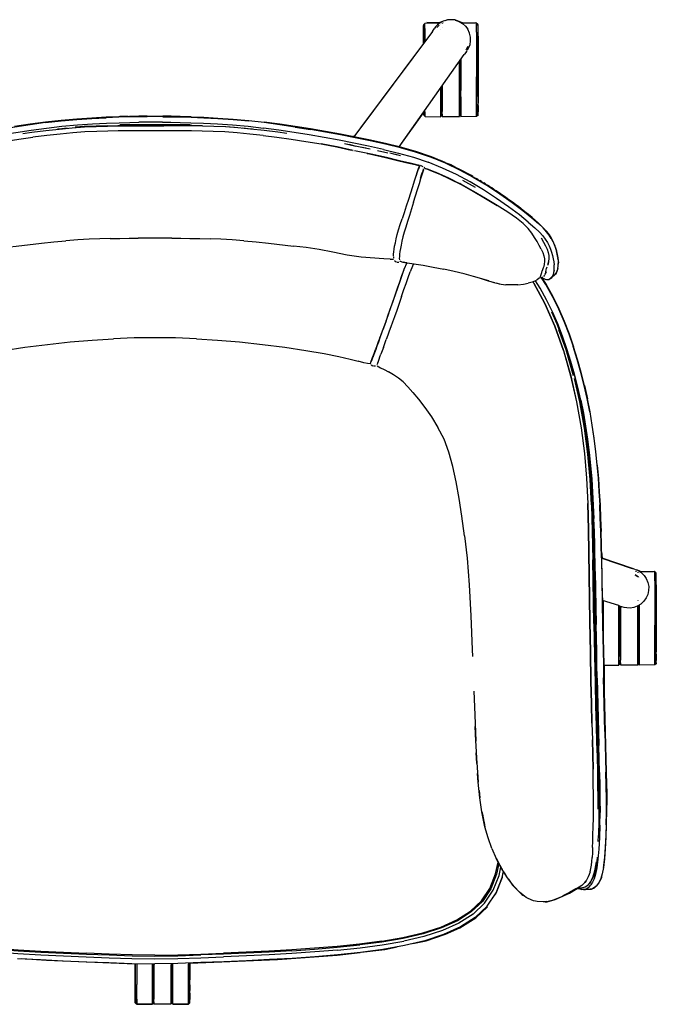
# Model space of a CAD drawing. Units: centimetres. Extents: x 2903 to 3533, y 795 to 1094.
# Drawn here: x 2940 to 2984, y 952 to 1020 of the extents above; entities that cross this region are included whole.
import ezdxf

# ---------------------------------------------------------------- set-up
doc = ezdxf.new("R2010")
doc.units = ezdxf.units.CM
doc.layers.add('NURUS ELEVATION', color=7, linetype='Continuous')
doc.layers.add('NURUS FURNITURE', color=7, linetype='Continuous')

# ---------------------------------------------------------------- blocks, each defined once
blk = doc.blocks.new('Me Tope')
at = {"layer": 'NURUS FURNITURE', "lineweight": 25}
for p, q in [((17.602, 65.526), (17.602, 65.52)), ((17.661, 65.552), (17.651, 65.552)), ((19.988, 65.489), (19.981, 65.531)), ((16.931, 64.961), (11.467, 57.657)), ((16.931, 64.961), (17.041, 65.137)), ((17.502, 65.467), (17.502, 65.466)), ((17.502, 65.122), (17.502, 65.128)), ((17.602, 65.223), (17.602, 65.225)), ((20.065, 64.695), (20.065, 64.859)), ((16.302, 64.132), (11.932, 58.279)), ((16.302, 64.463), (16.302, 64.502)), ((19.266, 63.521), (19.132, 63.362)), ((19.263, 63.685), (19.288, 63.722)), ((20.092, 63.877), (20.092, 63.539)), ((14.617, 56.961), (19.132, 63.362)), ((18.884, 62.972), (18.892, 62.987)), ((18.892, 60.418), (18.892, 60.874)), ((17.602, 59.67), (17.602, 59.41)), ((17.602, 59.216), (17.602, 59.41)), ((18.802, 59.669), (18.802, 59.412)), ((20.092, 59.91), (20.092, 59.917)), ((18.802, 59.052), (17.602, 59.052)), ((19.988, 59.113), (19.981, 59.073)), ((-7.219, 58.363), (-7.841, 58.318)), ((2.592, 58.363), (3.214, 58.318)), ((7.408, 58.338), (8.465, 58.166)), ((11.477, 57.671), (11.398, 57.671)), ((10.307, 56.972), (9.207, 57.171)), ((10.307, 56.972), (11.284, 56.739)), ((11.398, 56.712), (10.327, 56.97)), ((10.832, 57.196), (11.613, 57.009)), ((11.42, 56.707), (11.442, 56.702)), ((12.785, 56.444), (11.529, 56.684)), ((13.117, 56.721), (13.838, 56.556)), ((12.637, 56.468), (12.726, 56.451)), ((14.561, 56.38), (13.974, 56.517)), ((14.723, 56.337), (14.227, 56.45)), ((15.765, 55.729), (15.38, 55.822)), ((15.991, 55.686), (15.959, 55.692)), ((15.976, 55.7), (16.04, 55.687)), ((16.081, 55.685), (16.17, 55.658)), ((16.335, 55.554), (16.375, 55.542)), ((16.367, 55.489), (16.43, 55.488)), ((16.397, 55.488), (16.402, 55.487)), ((16.852, 55.311), (16.567, 55.424)), ((19.908, 54.143), (19.027, 54.643)), ((18.9, 54.367), (18.819, 54.413)), ((19.749, 53.892), (18.903, 54.366)), ((20.699, 54.333), (21.602, 53.739)), ((24.608, 51.362), (24.279, 51.674)), ((25.581, 49.524), (25.586, 49.497)), ((14.656, 49.072), (14.683, 49.038)), ((14.717, 49.02), (14.718, 49.02)), ((24.974, 49.002), (24.942, 48.847)), ((24.512, 47.89), (24.528, 47.906)), ((24.512, 47.89), (24.528, 47.906)), ((23.966, 47.525), (23.905, 47.617)), ((25.265, 46.59), (25.681, 45.742)), ((-6.662, 43.58), (-5.187, 43.668)), ((12.63, 41.96), (12.61, 41.929)), ((27.473, 40.42), (27.676, 39.51)), ((27.753, 30.444), (27.852, 24.084)), ((28.174, 23.878), (28.078, 29.195)), ((28.124, 23.938), (28.047, 28.358)), ((28.075, 28.339), (28.153, 23.913)), ((28.642, 28.477), (28.726, 23.874)), ((28.717, 25.705), (28.665, 28.466)), ((28.665, 28.458), (30.698, 27.766)), ((28.221, 24.766), (28.172, 27.526)), ((28.218, 27.54), (28.283, 23.859)), ((30.698, 27.766), (30.9, 27.716)), ((31.18, 27.179), (30.99, 27.296)), ((31.057, 27.542), (31.011, 27.542)), ((31.076, 27.542), (31.058, 27.542)), ((31.162, 27.497), (31.162, 27.492)), ((31.162, 27.483), (31.162, 27.454)), ((31.252, 27.451), (31.252, 27.455)), ((31.252, 27.431), (31.252, 27.432)), ((32.348, 27.479), (32.341, 27.521)), ((31.162, 27.206), (31.162, 27.19)), ((31.252, 27.135), (31.252, 27.126)), ((32.348, 27.164), (32.348, 27.176)), ((32.425, 26.685), (32.425, 26.849)), ((28.717, 25.705), (28.749, 23.863)), ((29.857, 25.178), (28.72, 25.53)), ((31.162, 25.545), (31.162, 25.535)), ((32.452, 25.867), (32.452, 25.529)), ((28.254, 22.921), (28.221, 24.766)), ((29.857, 25.178), (30.05, 25.1)), ((30.415, 25.013), (30.218, 25.047)), ((31.245, 25.16), (31.252, 25.167)), ((29.862, 23.839), (29.862, 24.292)), ((28.316, 22.011), (28.283, 23.859)), ((32.452, 21.9), (32.452, 21.907)), ((29.962, 21.66), (29.962, 21.4)), ((29.962, 21.206), (29.962, 21.4)), ((31.162, 21.659), (31.162, 21.402)), ((28.843, 21.047), (28.843, 19.207)), ((31.162, 21.042), (29.962, 21.042)), ((32.348, 21.103), (32.341, 21.063)), ((28.888, 17.364), (28.916, 16.343)), ((20.103, 12.952), (20.094, 13.019)), ((28.095, 11.185), (28.093, 11.996)), ((28.537, 9.955), (28.548, 10.842)), ((28.463, 9.754), (28.46, 9.447)), ((28.429, 8.824), (28.441, 9.258)), ((21.846, 6.74), (21.999, 6.517)), ((28.072, 6.372), (28.003, 6.216)), ((27.279, 5.79), (27.177, 5.725)), ((27.394, 5.508), (27.531, 5.514)), ((27.412, 5.645), (27.522, 5.69)), ((27.493, 5.519), (27.597, 5.554)), ((27.504, 5.995), (27.498, 5.988)), ((27.531, 5.514), (27.857, 5.527)), ((27.72, 5.83), (27.758, 5.867)), ((14.981, 1.621), (13.487, 1.355)), ((-2.478, 0.349), (-2.478, 0.354)), ((-2.478, 0.352), (-2.378, 0.352)), ((-1.178, 0.352), (-1.088, 0.352)), ((-3.678, -0.402), (-3.678, -0.021)), ((-3.678, -1.044), (-3.678, -0.772)), ((-2.378, -1.83), (-2.378, -2.09)), ((-1.178, -1.831), (-1.178, -2.088)), ((-2.378, -2.284), (-2.378, -2.09)), ((-1.178, -2.448), (-2.378, -2.448)), ((0.008, -2.387), (0.001, -2.427))]:
    blk.add_line(p, q, dxfattribs=at)
for points in [[(16.302, 65.204), (16.302, 65.317), (16.325, 65.446), (16.413, 65.531)], [(16.375, 65.495), (16.375, 65.495)], [(16.413, 65.531), (17.455, 65.552)], [(17.412, 65.552), (16.532, 65.573)], [(18.514, 65.736), (18.226, 65.772), (17.938, 65.747), (17.682, 65.671), (17.456, 65.553), (17.285, 65.423)], [(17.637, 65.647), (17.433, 65.573)], [(19.005, 65.552), (18.484, 65.773), (17.983, 65.773), (17.79, 65.703)], [(18.514, 65.736), (18.778, 65.646), (19.011, 65.509), (19.212, 65.33), (19.38, 65.107)], [(18.938, 65.552), (19.892, 65.552)], [(19.005, 65.552), (19.935, 65.573), (20.085, 65.473)], [(20.092, 65.317), (20.068, 65.446), (19.981, 65.531)], [(16.302, 64.121), (16.302, 64.459), (16.302, 64.762), (16.302, 65.018), (16.302, 65.204)], [(16.329, 64.695), (16.329, 64.859), (16.329, 65.119), (16.329, 65.307), (16.329, 65.415)], [(16.329, 65.415), (16.329, 65.299), (16.329, 65.108), (16.329, 64.847), (16.329, 64.53)], [(16.405, 64.259), (16.405, 64.583), (16.405, 64.92), (16.405, 65.186), (16.405, 65.378), (16.405, 65.489)], [(16.405, 65.174), (16.405, 65.37), (16.405, 65.489)], [(16.405, 65.174), (16.405, 64.908), (16.405, 64.583), (16.405, 64.259)], [(17.285, 65.423), (17.146, 65.279), (17.041, 65.137)], [(17.225, 65.222), (17.394, 65.39)], [(17.226, 65.223), (17.226, 65.223)], [(19.533, 64.044), (19.575, 64.296), (19.568, 64.563), (19.503, 64.844), (19.38, 65.107)], [(19.988, 64.908), (19.988, 65.174), (19.988, 65.37), (19.988, 65.489), (19.988, 65.378)], [(19.988, 64.908), (19.988, 64.583), (19.988, 64.203), (19.988, 63.769), (19.988, 63.296), (19.988, 62.801)], [(20.068, 65.446), (20.065, 65.307), (20.065, 65.119), (20.065, 64.859)], [(20.065, 65.415), (20.065, 65.299), (20.065, 65.108), (20.065, 64.847)], [(20.065, 64.159), (20.065, 64.53), (20.065, 64.847)], [(20.092, 64.459), (20.092, 64.762), (20.092, 65.018), (20.092, 65.204), (20.092, 65.317)], [(16.302, 64.502), (16.302, 64.32), (16.302, 64.122)], [(16.302, 64.463), (16.302, 64.341), (16.302, 64.148)], [(16.329, 64.157), (16.329, 64.53)], [(20.065, 64.159), (20.065, 63.735), (20.065, 63.273), (20.065, 62.789), (20.067, 62.302)], [(20.092, 63.537), (20.092, 63.131), (20.092, 63.537), (20.092, 63.914), (20.092, 64.23), (20.092, 64.468)], [(20.092, 63.537), (20.092, 63.914), (20.092, 64.23), (20.092, 64.468)], [(20.092, 62.302), (20.092, 62.767), (20.092, 63.24), (20.092, 63.691), (20.092, 64.105), (20.092, 64.459)], [(20.092, 64.122), (20.092, 64.32), (20.092, 64.451), (20.092, 64.341)], [(20.092, 64.341), (20.092, 64.148), (20.092, 63.877)], [(19.266, 63.521), (19.337, 63.619)], [(19.29, 63.724), (19.397, 63.935)], [(19.368, 63.664), (19.462, 63.842), (19.533, 64.044)], [(20.092, 61.891), (20.092, 62.302), (20.092, 62.708), (20.092, 63.126), (20.092, 63.512), (20.092, 63.847), (20.092, 64.122)], [(20.092, 63.539), (20.092, 63.146), (20.092, 62.719), (20.092, 62.302)], [(18.802, 62.836), (18.892, 62.987)], [(18.802, 62.302), (18.802, 62.776), (18.802, 62.894), (18.802, 62.776), (18.802, 62.302), (18.802, 61.821)], [(18.802, 59.071), (18.834, 62.872)], [(18.892, 59.071), (18.884, 62.972)], [(19.988, 62.801), (19.984, 62.302), (19.988, 61.824)], [(20.092, 60.397), (20.092, 60.696), (20.092, 61.055), (20.092, 61.456), (20.092, 61.886), (20.092, 62.302), (20.092, 62.7), (20.092, 63.131), (20.092, 62.7), (20.092, 62.302)], [(18.802, 61.821), (18.802, 61.321), (18.802, 61.821), (18.802, 62.302)], [(20.065, 60.462), (20.065, 60.892), (20.065, 61.355), (20.065, 61.835), (20.067, 62.302)], [(20.092, 62.302), (20.092, 61.876), (20.092, 61.435), (20.092, 61.025)], [(20.092, 62.302), (20.092, 61.901), (20.092, 61.479)], [(20.092, 62.302), (20.092, 61.857), (20.092, 61.387)], [(20.092, 60.728), (20.092, 61.07), (20.092, 61.46), (20.092, 61.891)], [(20.092, 61.479), (20.092, 61.098), (20.092, 60.758)], [(17.502, 61.027), (17.602, 61.14)], [(17.502, 59.071), (17.533, 61.072)], [(19.988, 59.226), (19.988, 59.418), (19.988, 59.684), (19.988, 60.022), (19.988, 60.419), (19.988, 60.859)], [(19.988, 59.684), (19.988, 60.022), (19.988, 60.419), (19.988, 60.859)], [(20.092, 59.83), (20.092, 60.146), (20.092, 60.516), (20.092, 60.936), (20.092, 61.387)], [(20.092, 61.025), (20.092, 60.664), (20.092, 60.366), (20.092, 60.145), (20.092, 59.99)], [(20.092, 60.103), (20.092, 60.284), (20.092, 60.483), (20.092, 60.758)], [(20.092, 60.728), (20.092, 60.456), (20.092, 60.263), (20.092, 60.138)], [(20.065, 60.462), (20.065, 60.075), (20.065, 59.745), (20.065, 59.485), (20.065, 59.745), (20.065, 59.91)], [(20.092, 60.397), (20.092, 60.17), (20.092, 60.008)], [(16.405, 59.418), (16.405, 59.226), (16.405, 59.113)], [(16.413, 59.073), (16.405, 59.226), (16.405, 59.418)], [(18.802, 59.412), (18.802, 59.22), (18.802, 59.095), (18.802, 59.22), (18.802, 59.412), (18.802, 59.669), (18.802, 60.004), (18.802, 59.669)], [(19.981, 59.073), (20.069, 59.159), (20.092, 59.285), (20.092, 59.393)], [(19.988, 59.684), (19.988, 59.418), (19.988, 59.226), (19.988, 59.113), (19.988, 59.226)], [(20.065, 59.485), (20.065, 59.298), (20.065, 59.187)], [(20.065, 59.485), (20.065, 59.298), (20.065, 59.187)], [(20.092, 59.83), (20.092, 59.575), (20.092, 59.393)], [(-7.736, 58.889), (-8.819, 58.796), (-9.899, 58.676), (-10.974, 58.534), (-12.041, 58.374)], [(-9.893, 58.639), (-8.814, 58.76), (-7.732, 58.853), (-6.682, 58.924), (-5.699, 58.975)], [(-9.839, 58.265), (-8.767, 58.385), (-7.693, 58.479), (-6.65, 58.549), (-5.674, 58.601), (-4.799, 58.636), (-4.059, 58.66), (-3.42, 58.674)], [(-4.82, 59.045), (-5.702, 59.01), (-6.686, 58.959), (-7.736, 58.889)], [(-1.772, 59.054), (-2.313, 59.055), (-2.854, 59.054), (-3.429, 59.048), (-4.072, 59.034), (-4.818, 59.011), (-5.699, 58.975)], [(-2.855, 59.086), (-3.431, 59.081), (-4.074, 59.068), (-4.82, 59.045)], [(-4.163, 59.065), (-4.736, 59.071)], [(-1.777, 58.68), (-2.313, 58.682), (-2.85, 58.68), (-3.42, 58.674)], [(-2.855, 59.086), (-2.313, 59.087), (-1.771, 59.086)], [(-1.777, 58.68), (-1.206, 58.674), (-0.568, 58.66), (0.172, 58.636), (1.048, 58.601)], [(-1.772, 59.054), (-1.197, 59.048), (-0.554, 59.034), (0.191, 59.011), (1.073, 58.975)], [(0.194, 59.045), (-0.552, 59.068), (-1.196, 59.081), (-1.771, 59.086)], [(0.194, 59.045), (1.076, 59.01), (2.059, 58.959)], [(1.073, 58.975), (2.056, 58.924), (3.105, 58.853), (4.187, 58.76)], [(2.059, 58.959), (3.11, 58.889), (4.192, 58.796), (5.272, 58.676)], [(7.408, 58.338), (6.341, 58.497), (5.267, 58.639), (4.187, 58.76)], [(9.517, 58.023), (8.472, 58.203), (7.415, 58.374), (6.348, 58.534), (5.272, 58.676)], [(14.623, 56.97), (16.302, 59.329)], [(16.302, 59.35), (16.325, 59.159)], [(16.325, 59.159), (16.413, 59.073), (17.502, 59.052)], [(16.376, 59.109), (16.376, 59.109)], [(19.981, 59.073), (18.892, 59.052)], [(20.085, 59.226), (20.085, 59.121)], [(-9.893, 58.639), (-10.968, 58.497), (-12.034, 58.338), (-13.091, 58.166)], [(-13.013, 57.792), (-11.964, 57.964), (-10.906, 58.124), (-9.839, 58.265)], [(-11.467, 57.89), (-10.839, 57.979), (-9.876, 58.094), (-8.95, 58.194), (-8.062, 58.28), (-7.208, 58.342)], [(-5.582, 58.059), (-6.353, 58.035), (-7.164, 57.995), (-8.011, 57.934), (-8.893, 57.85), (-9.812, 57.751), (-10.768, 57.638)], [(-9.068, 58.204), (-8.954, 58.216), (-8.401, 58.27)], [(-5.615, 58.429), (-6.393, 58.405), (-7.209, 58.364)], [(-7.208, 58.342), (-6.39, 58.382), (-5.613, 58.407), (-4.88, 58.42)], [(-5.615, 58.429), (-4.881, 58.443), (-4.197, 58.45), (-3.549, 58.451)], [(-2.313, 58.072), (-2.918, 58.075), (-3.536, 58.081), (-4.177, 58.079), (-4.855, 58.072), (-5.582, 58.059)], [(-4.88, 58.42), (-4.196, 58.428), (-3.548, 58.429), (-2.924, 58.424), (-2.313, 58.42), (-1.702, 58.424)], [(0.13, 58.487), (-0.428, 58.493), (-2.313, 58.489), (-4.199, 58.493), (-4.756, 58.487)], [(-3.549, 58.451), (-2.925, 58.446), (-2.313, 58.442), (-1.702, 58.446)], [(-1.091, 58.081), (-1.708, 58.075), (-2.313, 58.072)], [(0.988, 58.429), (0.255, 58.443), (-0.43, 58.45), (-1.078, 58.451), (-1.702, 58.446)], [(1.764, 58.382), (0.987, 58.407), (0.254, 58.42), (-0.431, 58.428), (-1.078, 58.429), (-1.702, 58.424)], [(0.955, 58.059), (0.229, 58.072), (-0.449, 58.079), (-1.091, 58.081)], [(5.186, 57.751), (4.267, 57.85), (3.385, 57.934), (2.538, 57.995), (1.726, 58.035), (0.955, 58.059)], [(0.988, 58.429), (1.766, 58.405), (2.582, 58.364)], [(1.048, 58.601), (2.024, 58.549), (3.067, 58.479), (4.141, 58.385), (5.213, 58.265)], [(4.324, 58.194), (3.436, 58.28), (2.582, 58.342), (1.764, 58.382)], [(3.775, 58.27), (4.327, 58.216), (4.442, 58.204)], [(6.841, 57.89), (6.213, 57.979), (5.25, 58.094), (4.324, 58.194)], [(8.387, 57.792), (7.338, 57.964), (6.279, 58.124), (5.213, 58.265)], [(12.619, 57.382), (11.58, 57.596), (10.546, 57.797), (9.509, 57.986), (8.465, 58.166)], [(13.676, 57.191), (12.628, 57.42), (11.59, 57.633), (10.554, 57.834), (9.517, 58.023)], [(-14.92, 56.971), (-13.834, 57.171), (-12.777, 57.341), (-11.757, 57.499), (-10.768, 57.638)], [(5.186, 57.751), (6.141, 57.638), (7.131, 57.499), (8.15, 57.341), (9.207, 57.171), (10.294, 56.971)], [(13.541, 56.78), (12.505, 57.007), (11.477, 57.22), (10.451, 57.421), (9.423, 57.611), (8.387, 57.792)], [(17.803, 55.845), (16.79, 56.256), (15.759, 56.602), (14.715, 56.897), (13.666, 57.153), (12.619, 57.382)], [(11.443, 56.702), (10.294, 56.971)], [(10.978, 57.166), (11.568, 57.024), (12.621, 56.829)], [(11.125, 57.138), (11.541, 57.039), (12.317, 56.894)], [(13.541, 56.78), (14.577, 56.529), (15.607, 56.239), (16.625, 55.899)], [(13.67, 57.168), (14.72, 56.912), (15.764, 56.617)], [(17.812, 55.881), (16.801, 56.292), (15.769, 56.639), (14.725, 56.935), (13.676, 57.191)], [(14.647, 56.954), (14.647, 56.954)], [(12.414, 56.513), (12.574, 56.481), (13.665, 56.231), (14.592, 56.004)], [(15.732, 55.729), (15.952, 55.676), (15.745, 55.729), (15.332, 55.829), (14.648, 55.994), (13.738, 56.216), (12.672, 56.461)], [(14.592, 56.004), (15.303, 55.832), (15.732, 55.729)], [(15.764, 56.617), (16.796, 56.27), (17.809, 55.859), (18.799, 55.392)], [(16.987, 56.216), (16.854, 56.27)], [(17.24, 56.113), (17.1, 56.17)], [(17.493, 56.01), (17.346, 56.07)], [(17.746, 55.907), (17.592, 55.97)], [(15.48, 55.803), (14.936, 55.932), (15.3, 55.85), (15.664, 55.764)], [(15.62, 53.123), (15.761, 53.578), (15.895, 54.015), (16.02, 54.415), (16.131, 54.765), (16.224, 55.051), (16.294, 55.265), (16.336, 55.393)], [(15.793, 54.934), (15.892, 55.226), (15.967, 55.445), (16.012, 55.576)], [(16.043, 55.669), (15.989, 55.562), (15.946, 55.435), (15.874, 55.222)], [(15.881, 55.709), (15.988, 55.676)], [(15.959, 55.692), (15.959, 55.692)], [(15.986, 55.445), (16.032, 55.578), (16.064, 55.674)], [(16.012, 55.576), (16.064, 55.674)], [(16.1, 54.786), (16.198, 55.082), (16.274, 55.304)], [(16.172, 55.645), (16.172, 55.645)], [(16.172, 55.645), (16.264, 55.601)], [(16.274, 55.304), (16.319, 55.438)], [(16.287, 55.288), (16.331, 55.419)], [(16.354, 55.486), (16.354, 55.486)], [(16.355, 55.533), (16.355, 55.533)], [(16.355, 55.533), (16.355, 55.533)], [(16.377, 55.529), (16.377, 55.529)], [(16.579, 55.413), (16.423, 55.47), (16.586, 55.407), (16.903, 55.28)], [(18.874, 54.382), (18.07, 54.782), (17.39, 55.082), (16.884, 55.293), (16.579, 55.413)], [(20.476, 53.979), (19.549, 54.53), (18.598, 55.038), (17.622, 55.497), (16.625, 55.899)], [(16.903, 55.28), (17.43, 55.061), (18.122, 54.754), (18.924, 54.353), (19.769, 53.877)], [(17.803, 55.845), (18.793, 55.378), (19.759, 54.861), (20.697, 54.301)], [(17.812, 55.881), (18.8, 55.413), (19.762, 54.895), (20.694, 54.337), (21.203, 54.001)], [(18.545, 55.533), (18.234, 55.72), (17.954, 55.813)], [(19.733, 54.911), (19.635, 54.97), (19.535, 55.02), (18.884, 55.37)], [(15.874, 55.222), (15.778, 54.936), (15.665, 54.588), (15.538, 54.192), (15.402, 53.758)], [(17.983, 54.825), (17.796, 54.919), (17.183, 55.182)], [(18.122, 54.754), (17.983, 54.825), (18.819, 54.413)], [(20.106, 54.689), (19.985, 54.77)], [(20.355, 54.54), (20.235, 54.62)], [(23.573, 51.75), (22.957, 52.242), (22.213, 52.8), (21.375, 53.391), (20.476, 53.979)], [(20.604, 54.391), (20.486, 54.47)], [(20.697, 54.301), (21.605, 53.706), (22.451, 53.109), (23.2, 52.545), (23.821, 52.05), (24.279, 51.657)], [(24.255, 51.702), (23.838, 52.069), (23.588, 52.269), (23.338, 52.469), (23.088, 52.669), (22.888, 52.819), (22.687, 52.969), (22.487, 53.119), (22.337, 53.219), (22.137, 53.369), (21.987, 53.469), (21.787, 53.619), (21.637, 53.719), (21.486, 53.819), (21.336, 53.919), (21.186, 54.019), (21.036, 54.119), (20.886, 54.219), (20.736, 54.319)], [(15.402, 53.758), (15.26, 53.305), (15.109, 52.845), (14.96, 52.393), (14.821, 51.968)], [(19.749, 53.892), (20.598, 53.382), (21.412, 52.893), (20.605, 53.373), (19.769, 53.877)], [(21.602, 53.739), (22.44, 53.146), (23.18, 52.588), (23.791, 52.1), (24.239, 51.717)], [(15.62, 53.123), (15.474, 52.665), (15.33, 52.217), (15.199, 51.797), (15.081, 51.406), (14.976, 51.047), (14.886, 50.719)], [(22.762, 52.02), (22.146, 52.44), (21.412, 52.893)], [(14.244, 49.683), (14.271, 49.871), (14.309, 50.082), (14.358, 50.319), (14.419, 50.584), (14.493, 50.881), (14.585, 51.21), (14.696, 51.573), (14.821, 51.968)], [(23.567, 51.301), (23.226, 51.642), (22.762, 52.02)], [(24.468, 49.872), (24.339, 50.128), (24.189, 50.402), (24.016, 50.688), (23.82, 50.985), (23.567, 51.301)], [(23.573, 51.75), (24.027, 51.36), (24.354, 51.048), (24.585, 50.788), (24.754, 50.556)], [(24.841, 51.103), (24.591, 51.383), (24.266, 51.692)], [(25.161, 50.622), (25.017, 50.85), (24.844, 51.082), (24.609, 51.343), (24.279, 51.657)], [(25.267, 50.438), (25.19, 50.618), (24.989, 50.918), (24.839, 51.118), (24.743, 51.215), (24.839, 51.118), (24.743, 51.215)], [(-5.417, 50.612), (-6.132, 50.594), (-6.883, 50.565), (-7.667, 50.52), (-8.485, 50.454)], [(-5.417, 50.612), (-4.738, 50.624), (-4.098, 50.635), (-3.487, 50.642)], [(-1.139, 50.642), (-2.313, 50.646), (-3.487, 50.642)], [(-1.139, 50.642), (-0.528, 50.635), (0.112, 50.624), (0.79, 50.612), (1.506, 50.594)], [(3.858, 50.454), (3.041, 50.52), (2.256, 50.565), (1.506, 50.594)], [(14.886, 50.719), (14.813, 50.425), (14.754, 50.161), (14.707, 49.926)], [(24.459, 50.661), (24.631, 50.364)], [(24.754, 50.556), (24.895, 50.329), (25.012, 50.104), (25.107, 49.88), (25.186, 49.656), (25.253, 49.431), (25.306, 49.207)], [(24.841, 51.103), (25.013, 50.872), (25.157, 50.645)], [(25.157, 50.645), (25.276, 50.421), (25.375, 50.198), (25.457, 49.974), (25.526, 49.748)], [(25.161, 50.622), (25.281, 50.397), (25.38, 50.172), (25.462, 49.948), (25.531, 49.721)], [(-14.649, 49.676), (-13.711, 49.847), (-12.806, 49.98), (-11.924, 50.088), (-10.186, 50.281)], [(-10.186, 50.281), (-9.327, 50.372), (-8.485, 50.454)], [(3.858, 50.454), (4.701, 50.372), (5.56, 50.281), (7.298, 50.088)], [(10.023, 49.676), (9.085, 49.847), (8.18, 49.98), (7.298, 50.088)], [(14.707, 49.926), (14.672, 49.717), (14.648, 49.53), (14.634, 49.369), (14.63, 49.238), (14.637, 49.138)], [(24.468, 49.872), (24.576, 49.633), (24.657, 49.411), (24.7, 49.203), (24.702, 49.013)], [(24.631, 50.364), (24.764, 50.112), (24.874, 49.875), (24.958, 49.649), (25.002, 49.435), (25.005, 49.238)], [(13.554, 49.204), (11.978, 49.313), (11.005, 49.456), (10.023, 49.676)], [(14.004, 49.181), (13.554, 49.204)], [(14.004, 49.181), (14.223, 49.179)], [(14.221, 49.388), (14.227, 49.521), (14.244, 49.683)], [(14.221, 49.388), (14.221, 49.388)], [(14.223, 49.346), (14.229, 49.246)], [(25.005, 49.238), (24.98, 49.024), (24.947, 48.868), (24.974, 49.002)], [(25.306, 49.207), (25.344, 48.99), (25.366, 48.783)], [(25.621, 49.307), (25.581, 49.524), (25.526, 49.748)], [(25.531, 49.721), (25.586, 49.497), (25.625, 49.28), (25.649, 49.073), (25.656, 48.88)], [(25.65, 48.768), (25.69, 48.968), (25.628, 49.257)], [(14.177, 46.201), (14.349, 46.692), (14.516, 47.173), (14.668, 47.619), (14.814, 48.042), (14.964, 48.454)], [(14.303, 49.081), (14.412, 48.992)], [(14.303, 49.081), (14.303, 49.081)], [(14.463, 48.98), (14.601, 48.978)], [(15.142, 48.928), (14.956, 48.46), (14.806, 48.048), (14.66, 47.625), (14.508, 47.18)], [(14.645, 48.989), (14.645, 48.989)], [(14.683, 49.038), (14.865, 48.982), (15.15, 48.929), (14.896, 48.974), (15.177, 48.921)], [(15.177, 48.921), (16.275, 48.755), (16.985, 48.638), (17.727, 48.497)], [(15.622, 48.854), (15.556, 48.705), (15.395, 48.306)], [(19.131, 48.155), (18.446, 48.331), (17.727, 48.497)], [(24.616, 48.571), (24.541, 48.374)], [(24.702, 49.013), (24.68, 48.834), (24.651, 48.677), (24.616, 48.571)], [(24.782, 48.292), (24.814, 48.434), (24.839, 48.545), (24.872, 48.652)], [(24.942, 48.847), (24.907, 48.743)], [(24.987, 48.882), (24.987, 48.882)], [(25.36, 48.415), (25.371, 48.592), (25.366, 48.783)], [(25.62, 48.541), (25.578, 48.396), (25.519, 48.266)], [(25.62, 48.541), (25.646, 48.703), (25.656, 48.88)], [(14.791, 46.595), (14.956, 47.069), (15.105, 47.502), (15.248, 47.91), (15.395, 48.306)], [(20.843, 47.678), (20.343, 47.817), (19.767, 47.98), (19.131, 48.155)], [(20.296, 47.83), (20.789, 47.686), (21.233, 47.566)], [(24.339, 47.859), (24.186, 47.751), (24.023, 47.662)], [(24.365, 47.887), (24.425, 47.988)], [(24.365, 47.887), (24.495, 47.904)], [(24.376, 47.905), (24.376, 47.905)], [(24.425, 47.988), (24.469, 48.108), (24.506, 48.246), (24.541, 48.374)], [(25.243, 46.588), (24.785, 47.417), (24.483, 47.898)], [(24.495, 47.904), (24.585, 47.958)], [(24.501, 47.907), (24.807, 47.421), (25.265, 46.59)], [(24.667, 47.827), (24.514, 47.914)], [(24.539, 47.899), (24.789, 47.767)], [(24.539, 47.899), (24.639, 47.717), (25.19, 46.767), (25.582, 45.943)], [(24.691, 48.065), (24.62, 47.984)], [(24.667, 47.827), (24.834, 47.762)], [(24.715, 48.109), (24.786, 48.208), (24.826, 48.331)], [(24.782, 48.292), (24.736, 48.147)], [(25.067, 47.797), (24.969, 47.757), (24.863, 47.76)], [(24.993, 47.767), (25.54, 48.218), (25.574, 48.387)], [(25.228, 47.979), (25.153, 47.874), (25.067, 47.797)], [(25.252, 47.96), (25.178, 47.887), (25.091, 47.811)], [(25.36, 48.415), (25.332, 48.254), (25.288, 48.108), (25.228, 47.979)], [(25.252, 47.96), (25.431, 48.135), (25.505, 48.242)], [(14.508, 47.18), (14.341, 46.699), (14.169, 46.208), (14, 45.732)], [(20.742, 47.699), (21.187, 47.57), (21.604, 47.471)], [(21.348, 47.532), (21.566, 47.475), (21.984, 47.408)], [(22.858, 47.411), (22.44, 47.392), (22.015, 47.409)], [(22.858, 47.411), (23.244, 47.457), (23.577, 47.519)], [(24.023, 47.662), (23.834, 47.589), (23.577, 47.519)], [(26.011, 42.845), (25.408, 44.537), (24.721, 46.115), (23.968, 47.527), (23.907, 47.618)], [(23.966, 47.525), (24.719, 46.114), (25.405, 44.537)], [(25.612, 44.698), (25.243, 45.542), (24.839, 46.369), (24.395, 47.176), (24.073, 47.688)], [(14.791, 46.595), (14.62, 46.107), (14.452, 45.631), (14.296, 45.193)], [(25.243, 46.588), (25.658, 45.741), (26.035, 44.879), (26.377, 44.005), (26.687, 43.121)], [(14, 45.732), (13.844, 45.295), (13.711, 44.923), (13.593, 44.597), (13.486, 44.302)], [(13.719, 44.915), (13.852, 45.288), (14.008, 45.725), (14.177, 46.201)], [(25.681, 45.742), (26.058, 44.879), (26.4, 44.003), (26.71, 43.118)], [(14.296, 45.193), (14.163, 44.82), (14.046, 44.495), (13.939, 44.199)], [(26.494, 42.071), (26.215, 42.948), (25.91, 43.816), (25.575, 44.672), (25.207, 45.515)], [(13.719, 44.915), (13.601, 44.59), (13.494, 44.294)], [(25.405, 44.537), (26.008, 42.845), (26.51, 41.09), (26.916, 39.299), (27.231, 37.502)], [(26.534, 42.094), (26.254, 42.972), (25.948, 43.841), (25.612, 44.698)], [(0.561, 43.668), (-0.884, 43.719), (-2.313, 43.734), (-3.742, 43.719), (-5.187, 43.668)], [(0.561, 43.668), (2.036, 43.58), (3.556, 43.45), (5.137, 43.276), (6.698, 43.073)], [(13.285, 43.721), (13.181, 43.436), (13.083, 43.164), (12.992, 42.916), (12.914, 42.7)], [(13.277, 43.729), (13.173, 43.444), (13.075, 43.172), (12.984, 42.924)], [(13.486, 44.302), (13.383, 44.018), (13.277, 43.729)], [(13.285, 43.721), (13.39, 44.01), (13.494, 44.294)], [(13.939, 44.199), (13.836, 43.915), (13.731, 43.626)], [(26.702, 41.108), (26.194, 42.889), (25.693, 44.296)], [(-15.069, 42.433), (-14.058, 42.636), (-12.783, 42.855), (-11.324, 43.073), (-9.764, 43.276), (-8.182, 43.45), (-6.662, 43.58)], [(6.698, 43.073), (8.157, 42.855), (9.432, 42.636)], [(13.529, 43.068), (13.438, 42.819), (13.36, 42.603)], [(13.529, 43.068), (13.627, 43.34), (13.731, 43.626)], [(27.832, 38.603), (27.653, 39.516), (27.451, 40.425), (27.223, 41.33), (26.969, 42.229), (26.687, 43.121)], [(27.473, 40.42), (27.245, 41.325), (26.992, 42.225), (26.71, 43.118)], [(9.432, 42.636), (10.442, 42.433), (11.217, 42.254), (11.785, 42.107)], [(12.691, 42.114), (12.732, 42.229), (12.781, 42.364), (12.838, 42.523), (12.906, 42.708), (12.984, 42.924)], [(12.699, 42.106), (12.74, 42.221), (12.789, 42.356)], [(12.914, 42.7), (12.847, 42.515), (12.789, 42.356)], [(13.143, 42.005), (13.185, 42.121), (13.234, 42.257), (13.292, 42.417), (13.36, 42.603)], [(26.011, 42.845), (26.513, 41.089), (26.919, 39.298), (27.235, 37.501), (27.465, 35.725), (27.614, 34), (27.703, 32.261), (27.753, 30.444)], [(12.618, 41.921), (12.416, 41.946), (12.175, 42.001), (11.785, 42.107)], [(12.605, 41.928), (12.665, 42.015)], [(12.63, 41.96), (12.691, 42.114)], [(12.64, 41.859), (12.64, 41.859)], [(12.679, 41.83), (12.679, 41.83)], [(12.799, 41.771), (12.679, 41.83)], [(12.977, 41.775), (12.847, 41.763)], [(13.053, 41.815), (13.053, 41.815)], [(13.061, 41.817), (13.061, 41.817)], [(13.143, 42.005), (13.081, 41.849)], [(13.099, 41.782), (13.325, 41.649), (13.572, 41.53), (13.887, 41.373)], [(26.494, 42.071), (26.746, 41.187), (26.973, 40.296), (27.174, 39.399), (27.352, 38.498), (27.506, 37.592)], [(27.219, 39.42), (27.016, 40.318), (26.788, 41.209), (26.534, 42.094)], [(14.906, 40.671), (14.576, 40.947), (14.238, 41.176), (13.887, 41.373)], [(14.906, 40.671), (15.232, 40.342), (15.575, 39.947), (15.958, 39.473), (16.4, 38.906)], [(27.955, 32.161), (27.86, 33.918), (27.706, 35.663), (27.472, 37.463), (27.151, 39.288), (26.783, 40.911)], [(16.4, 38.906), (16.87, 38.251), (17.313, 37.526)], [(27.219, 39.42), (27.397, 38.518), (27.551, 37.611), (27.684, 36.702), (27.797, 35.79), (27.892, 34.876)], [(28.354, 34.916), (28.258, 35.837), (28.144, 36.759), (28.01, 37.678), (27.854, 38.595), (27.676, 39.51)], [(27.832, 38.603), (27.988, 37.686), (28.122, 36.767), (28.236, 35.846), (28.332, 34.925)], [(18.567, 33.758), (18.343, 34.815), (18.06, 35.809), (17.732, 36.698), (17.313, 37.526)], [(27.845, 34.859), (27.751, 35.772), (27.638, 36.683), (27.506, 37.592)], [(27.231, 37.502), (27.461, 35.727), (27.61, 34.002), (27.699, 32.263)], [(28.172, 27.526), (28.133, 29.362), (28.108, 30.279), (28.077, 31.196), (28.037, 32.113), (27.987, 33.029), (27.923, 33.945), (27.845, 34.859)], [(27.892, 34.876), (27.97, 33.961), (28.033, 33.045), (28.084, 32.128), (28.123, 31.211)], [(28.332, 34.925), (28.411, 34.003), (28.474, 33.081), (28.526, 32.159)], [(28.354, 34.916), (28.433, 33.993), (28.497, 33.071), (28.548, 32.148)], [(19.159, 30.017), (18.974, 31.379), (18.776, 32.604), (18.567, 33.758)], [(27.896, 33.733), (27.982, 32.147), (28.038, 30.313), (28.075, 28.339)], [(27.847, 24.086), (27.749, 30.446), (27.699, 32.263)], [(27.955, 32.161), (28.01, 30.33), (28.047, 28.358)], [(28.642, 28.477), (28.622, 29.397), (28.597, 30.317), (28.566, 31.238), (28.526, 32.159)], [(28.548, 32.148), (28.588, 31.227), (28.619, 30.306)], [(28.218, 27.54), (28.179, 29.377), (28.154, 30.294), (28.123, 31.211)], [(28.665, 28.466), (28.644, 29.386), (28.619, 30.306)], [(19.159, 30.017), (19.325, 28.453), (19.469, 26.622), (19.589, 24.457), (19.688, 22.13), (19.705, 21.654)], [(28.655, 28.914), (28.693, 28.461)], [(30.859, 27.726), (28.693, 28.461)], [(30.9, 27.716), (31.015, 27.678)], [(31.217, 27.147), (30.986, 27.298)], [(31.605, 27.27), (31.423, 27.449), (31.247, 27.571), (31.066, 27.66)], [(31.36, 27.542), (31.095, 27.646)], [(31.289, 27.542), (32.252, 27.542)], [(31.36, 27.542), (32.296, 27.561), (32.446, 27.461)], [(32.452, 27.307), (32.428, 27.436), (32.341, 27.521)], [(32.348, 26.898), (32.348, 27.164), (32.348, 27.36), (32.348, 27.479), (32.348, 27.368), (32.348, 27.176)], [(32.428, 27.436), (32.425, 27.297), (32.425, 27.109), (32.425, 26.849)], [(32.425, 27.405), (32.425, 27.289), (32.425, 27.098), (32.425, 26.837)], [(32.452, 26.449), (32.452, 26.752), (32.452, 27.008), (32.452, 27.194), (32.452, 27.307)], [(31.605, 27.27), (31.756, 27.051), (31.869, 26.785), (31.924, 26.499), (31.92, 26.22), (31.862, 25.957)], [(32.348, 26.898), (32.348, 26.573), (32.348, 26.193), (32.348, 25.759), (32.348, 25.286), (32.348, 24.791)], [(32.425, 26.149), (32.425, 26.52), (32.425, 26.837)], [(31.862, 25.957), (31.754, 25.71), (31.594, 25.482), (31.381, 25.283)], [(32.425, 26.149), (32.425, 25.725), (32.425, 25.263), (32.425, 24.779), (32.427, 24.292)], [(32.452, 25.527), (32.452, 25.121), (32.452, 25.527), (32.452, 25.904), (32.452, 26.22), (32.452, 26.458)], [(32.452, 25.527), (32.452, 25.904), (32.452, 26.22), (32.452, 26.458)], [(32.452, 24.292), (32.452, 24.757), (32.452, 25.23), (32.452, 25.681), (32.452, 26.095), (32.452, 26.449)], [(32.452, 26.112), (32.452, 26.31), (32.452, 26.441), (32.452, 26.331)], [(32.452, 26.331), (32.452, 26.138), (32.452, 25.867)], [(32.452, 23.881), (32.452, 24.292), (32.452, 24.698), (32.452, 25.116), (32.452, 25.502), (32.452, 25.837), (32.452, 26.112)], [(28.765, 24.791), (28.765, 25.262), (28.765, 25.516), (28.765, 25.286)], [(28.765, 25.286), (28.765, 24.791), (28.77, 24.292), (28.765, 23.814), (28.765, 23.323), (28.765, 22.971)], [(31.381, 25.283), (31.134, 25.134), (30.882, 25.046), (30.63, 25.008), (30.415, 25.013)], [(32.452, 25.529), (32.452, 25.136), (32.452, 24.709), (32.452, 24.292)], [(29.862, 25.17), (29.962, 25.126)], [(29.862, 21.059), (29.894, 25.16)], [(30.218, 25.047), (30.05, 25.1)], [(31.162, 21.059), (31.195, 25.16)], [(31.162, 24.292), (31.162, 24.766), (31.162, 25.151), (31.162, 24.766), (31.162, 24.292), (31.162, 23.811)], [(31.162, 25.148), (31.162, 25.148)], [(31.252, 21.059), (31.245, 25.16)], [(31.252, 25.205), (31.252, 24.773), (31.252, 24.292), (31.252, 24.773), (31.252, 25.205)], [(32.348, 24.791), (32.344, 24.292), (32.348, 23.814)], [(32.452, 22.387), (32.452, 22.686), (32.452, 23.045), (32.452, 23.446), (32.452, 23.876), (32.452, 24.292), (32.452, 24.69), (32.452, 25.121), (32.452, 24.69), (32.452, 24.292)], [(27.985, 17.032), (27.952, 18.367), (27.918, 19.97), (27.882, 21.923), (27.847, 24.086)], [(27.852, 24.084), (27.887, 21.921), (27.922, 19.968)], [(28.124, 23.938), (28.164, 21.768), (28.203, 19.81), (28.242, 18.204), (28.279, 16.868)], [(28.233, 19.78), (28.193, 21.741), (28.153, 23.913)], [(28.174, 23.878), (28.214, 21.7), (28.254, 19.733)], [(31.162, 23.811), (31.162, 23.311), (31.162, 23.811), (31.162, 24.292)], [(32.425, 22.452), (32.425, 22.882), (32.425, 23.345), (32.425, 23.825), (32.427, 24.292)], [(32.452, 24.292), (32.452, 23.866), (32.452, 23.425), (32.452, 23.015)], [(32.452, 24.292), (32.452, 23.891), (32.452, 23.469)], [(32.452, 24.292), (32.452, 23.847), (32.452, 23.377)], [(32.452, 22.718), (32.452, 23.06), (32.452, 23.45), (32.452, 23.881)], [(28.726, 23.874), (28.76, 22.027), (28.778, 21.101), (28.798, 20.174)], [(28.749, 23.863), (28.783, 22.016), (28.802, 21.09)], [(32.452, 23.469), (32.452, 23.088), (32.452, 22.748)], [(32.452, 21.82), (32.452, 22.136), (32.452, 22.506), (32.452, 22.926), (32.452, 23.377)], [(28.376, 17.341), (28.352, 18.278), (28.33, 19.212), (28.309, 20.143), (28.289, 21.071), (28.271, 21.997), (28.254, 22.921)], [(31.252, 22.408), (31.252, 22.864), (31.252, 22.408)], [(32.348, 21.216), (32.348, 21.408), (32.348, 21.674), (32.348, 22.012), (32.348, 22.409), (32.348, 22.849)], [(32.348, 21.674), (32.348, 22.012), (32.348, 22.409), (32.348, 22.849)], [(32.452, 23.015), (32.452, 22.654), (32.452, 22.356), (32.452, 22.135), (32.452, 21.98)], [(32.452, 22.093), (32.452, 22.274), (32.452, 22.473), (32.452, 22.748)], [(32.452, 22.718), (32.452, 22.446), (32.452, 22.253), (32.452, 22.128)], [(28.354, 20.157), (28.335, 21.085), (28.316, 22.011)], [(31.162, 21.402), (31.162, 21.21), (31.162, 21.085), (31.162, 21.21), (31.162, 21.402), (31.162, 21.659), (31.162, 21.994), (31.162, 21.659)], [(32.425, 22.452), (32.425, 22.065), (32.425, 21.735), (32.425, 21.475), (32.425, 21.735), (32.425, 21.9)], [(32.452, 22.387), (32.452, 22.16), (32.452, 21.998)], [(32.341, 21.063), (32.429, 21.149), (32.452, 21.275), (32.452, 21.383)], [(32.348, 21.674), (32.348, 21.408), (32.348, 21.216), (32.348, 21.103), (32.348, 21.216)], [(32.425, 21.475), (32.425, 21.288), (32.425, 21.177)], [(32.425, 21.475), (32.425, 21.288), (32.425, 21.177)], [(32.446, 21.218), (32.446, 21.109)], [(32.452, 21.82), (32.452, 21.565), (32.452, 21.383)], [(28.802, 21.09), (28.821, 20.163), (28.842, 19.233), (28.864, 18.301), (28.888, 17.364), (28.913, 16.423)], [(28.802, 21.056), (29.862, 21.042)], [(32.341, 21.063), (31.252, 21.042)], [(27.922, 19.968), (27.957, 18.364), (27.99, 17.03), (28.02, 15.885)], [(28.354, 20.157), (28.375, 19.227), (28.397, 18.295), (28.42, 17.362), (28.444, 16.427), (28.468, 15.49)], [(28.887, 16.448), (28.863, 17.382), (28.84, 18.315), (28.818, 19.245), (28.798, 20.174)], [(19.794, 19.253), (19.857, 17.598), (19.93, 15.775), (19.886, 16.8)], [(28.233, 19.78), (28.272, 18.172), (28.309, 16.834), (28.343, 15.69), (28.372, 14.657), (28.397, 13.657)], [(28.35, 16.083), (28.33, 16.777), (28.293, 18.119), (28.254, 19.733)], [(28.376, 17.341), (28.401, 16.398), (28.426, 15.461)], [(27.985, 17.032), (28.015, 15.888), (28.041, 14.853), (28.063, 13.848)], [(28.279, 16.868), (28.312, 15.725), (28.342, 14.693)], [(28.887, 16.448), (28.911, 15.512), (28.935, 14.576), (28.956, 13.639)], [(28.913, 16.423), (28.938, 15.486), (28.962, 14.565), (28.983, 13.655), (29.002, 12.751)], [(19.925, 15.825), (20.01, 14.244), (19.969, 14.984)], [(28.093, 11.996), (28.084, 12.889), (28.068, 13.846), (28.046, 14.85), (28.02, 15.885)], [(29.005, 12.89), (28.99, 13.696), (28.97, 14.528), (28.945, 15.405), (28.916, 16.343)], [(28.426, 15.461), (28.451, 14.539), (28.473, 13.628), (28.49, 12.725)], [(28.513, 13.616), (28.491, 14.553), (28.468, 15.49)], [(28.342, 14.693), (28.366, 13.693), (28.384, 12.742)], [(20.003, 14.302), (20.103, 12.952)], [(28.088, 11.997), (28.079, 12.891), (28.063, 13.848)], [(28.397, 13.657), (28.415, 12.708), (28.428, 11.829)], [(20.162, 12.364), (20.216, 11.847), (20.103, 12.952), (20.058, 13.541)], [(28.513, 13.616), (28.532, 12.68), (28.545, 11.753), (28.548, 10.842)], [(28.983, 9.978), (28.992, 10.865), (28.989, 11.776), (28.976, 12.704), (28.956, 13.639)], [(29.001, 13.106), (29.015, 11.339)], [(28.384, 12.742), (28.395, 11.86), (28.399, 11.064)], [(28.438, 12.606), (28.451, 11.772), (28.46, 10.992), (28.464, 10.325), (28.463, 9.754)], [(28.49, 10.057), (28.503, 10.933), (28.501, 11.827), (28.49, 12.725)], [(29.016, 10.959), (29.013, 11.853), (29.002, 12.751)], [(29.005, 12.89), (29.013, 12.081), (29.013, 11.853)], [(20.357, 10.879), (20.216, 11.847)], [(28.034, 8.416), (28.045, 8.83), (28.06, 9.305), (28.075, 9.849), (28.088, 10.472), (28.095, 11.185)], [(28.783, 7.03), (28.804, 7.168), (28.877, 7.752), (28.935, 8.451), (28.978, 9.237), (29.005, 10.083), (29.016, 10.959)], [(20.57, 9.855), (20.357, 10.879), (20.53, 10.019)], [(20.357, 10.879), (20.392, 10.72), (20.57, 9.855)], [(21.043, 8.355), (20.786, 9.076), (20.57, 9.855), (20.53, 10.019)], [(28.537, 9.955), (28.508, 9.1), (28.462, 8.305), (28.4, 7.598), (28.324, 7.009), (28.234, 6.564), (28.135, 6.238), (28.028, 6.005), (27.919, 5.837)], [(28.45, 9.075), (28.455, 9.266), (28.462, 9.755)], [(28.983, 9.978), (28.957, 9.122), (28.914, 8.327), (28.856, 7.62)], [(21.043, 8.355), (21.347, 7.664), (21.419, 7.538), (21.763, 6.895)], [(28.034, 8.416), (28.022, 8.052), (28.006, 7.732)], [(22.595, 5.724), (22.491, 5.838), (22.125, 6.322), (21.763, 6.895), (21.347, 7.664), (21.682, 7.024), (21.763, 6.895)], [(27.949, 7.187), (27.983, 7.447), (28.006, 7.732)], [(28.354, 7.75), (28.327, 7.466), (28.291, 7.204), (28.247, 6.964), (28.195, 6.745), (28.136, 6.548), (28.072, 6.372)], [(28.856, 7.62), (28.783, 7.03), (28.695, 6.585), (28.597, 6.259), (28.491, 6.025), (28.381, 5.857)], [(21.531, 7.311), (21.37, 6.561), (20.972, 5.553), (20.396, 4.68), (19.62, 3.948)], [(19.745, 3.801), (20.544, 4.554), (21.136, 5.452), (21.544, 6.487), (21.665, 7.056)], [(20.908, 5.586), (21.302, 6.584), (21.479, 7.41)], [(27.853, 6.742), (27.905, 6.953), (27.949, 7.187)], [(27.968, 6.177), (28.038, 6.331), (28.103, 6.506), (28.162, 6.703), (28.215, 6.921), (28.259, 7.162), (28.294, 7.425)], [(19.88, 3.555), (20.726, 4.353), (21.338, 5.28), (21.76, 6.345), (21.85, 6.756)], [(21.094, 4.911), (21.336, 5.254), (21.787, 6.354), (21.82, 6.618)], [(22.207, 6.214), (22.487, 5.804), (22.89, 5.401)], [(27.661, 6.235), (27.586, 6.106), (27.504, 5.995)], [(27.853, 6.742), (27.794, 6.552), (27.73, 6.383), (27.661, 6.235)], [(27.968, 6.177), (27.892, 6.042), (27.809, 5.927), (27.72, 5.83)], [(27.758, 5.867), (27.846, 5.965), (27.928, 6.081), (28.003, 6.216)], [(28.072, 6.372), (28.112, 6.482)], [(28.136, 6.548), (28.136, 6.548)], [(28.642, 6.41), (28.642, 6.304), (28.505, 6.057)], [(16.262, 2.503), (17.515, 2.903), (18.625, 3.397), (19.572, 3.998), (20.338, 4.722), (20.908, 5.586)], [(23.433, 4.949), (23.069, 5.237), (22.954, 5.332), (22.595, 5.724)], [(24.737, 4.662), (24.889, 4.654), (25.44, 4.804), (26.441, 5.254), (26.961, 5.585)], [(27.177, 5.725), (26.876, 5.543), (26.437, 5.298), (26.021, 5.086)], [(26.95, 5.587), (27.098, 5.554)], [(27.412, 5.645), (27.241, 5.603), (27.118, 5.592), (26.968, 5.598)], [(27.296, 5.514), (27.098, 5.554)], [(28.225, 5.687), (28.142, 5.604), (27.942, 5.504), (27.241, 5.504), (27.138, 5.545)], [(27.498, 5.988), (27.41, 5.896), (27.279, 5.79)], [(27.296, 5.514), (27.493, 5.519)], [(27.522, 5.69), (27.624, 5.751), (27.72, 5.83)], [(27.597, 5.554), (27.702, 5.616), (27.81, 5.709), (27.919, 5.837)], [(28.381, 5.857), (28.272, 5.728), (28.165, 5.635), (28.059, 5.573), (27.956, 5.538), (27.857, 5.527)], [(28.468, 5.99), (28.392, 5.854), (28.306, 5.768)], [(22.987, 5.304), (23.138, 5.154), (23.247, 5.096)], [(23.938, 4.72), (23.556, 4.884), (23.433, 4.949)], [(24.862, 4.682), (25.321, 4.8), (25.444, 4.839), (25.903, 5.032), (26.021, 5.086)], [(15.559, 1.759), (16.482, 1.953), (17.833, 2.403), (18.834, 2.853), (19.935, 3.553), (20.736, 4.304)], [(24.193, 4.679), (24.065, 4.688), (23.938, 4.72)], [(23.975, 4.711), (23.975, 4.711)], [(24.862, 4.682), (24.736, 4.662), (24.607, 4.658), (24.193, 4.679)], [(19.745, 3.801), (18.761, 3.178), (17.616, 2.67), (16.333, 2.261), (14.935, 1.935)], [(19.62, 3.948), (18.664, 3.34), (17.545, 2.843), (16.284, 2.44)], [(19.88, 3.555), (18.87, 2.909), (17.699, 2.382)], [(16.284, 2.44), (14.901, 2.118), (13.426, 1.863), (11.889, 1.662)], [(13.414, 1.927), (14.885, 2.182), (16.262, 2.503)], [(17.699, 2.382), (16.394, 1.958), (14.981, 1.621)], [(-13.374, 1.371), (-11.8, 1.264), (-10.225, 1.175), (-8.648, 1.099), (-7.069, 1.032)], [(-13.368, 1.435), (-11.795, 1.327), (-10.22, 1.238), (-8.644, 1.162), (-7.066, 1.095)], [(8.741, 1.435), (7.169, 1.327), (5.594, 1.238), (4.018, 1.162), (2.44, 1.095)], [(7.174, 1.264), (8.748, 1.371), (10.319, 1.502), (11.889, 1.662)], [(13.414, 1.927), (11.879, 1.726), (10.312, 1.566), (8.741, 1.435)], [(10.337, 1.313), (11.91, 1.474), (13.452, 1.677), (14.935, 1.935)], [(11.979, 1.153), (13.63, 1.353), (14.485, 1.532)], [(-14.964, 1.313), (-13.389, 1.182), (-11.813, 1.074), (-10.235, 0.984), (-8.656, 0.908), (-7.076, 0.841)], [(-11.831, 0.737), (-10.25, 0.646), (-8.668, 0.568), (-7.086, 0.499), (-5.5, 0.437), (-3.908, 0.379), (-2.313, 0.351)], [(-11.551, 0.721), (-9.84, 0.602), (-3.685, 0.352)], [(-7.076, 0.841), (-5.493, 0.78), (-3.904, 0.723), (-2.313, 0.695), (-0.722, 0.723)], [(-7.069, 1.032), (-5.488, 0.971), (-3.902, 0.915), (-2.313, 0.888)], [(-2.313, 0.951), (-3.901, 0.978), (-5.486, 1.034), (-7.066, 1.095)], [(-2.313, 0.951), (-0.726, 0.978), (0.859, 1.034), (2.44, 1.095)], [(-2.313, 0.888), (-0.725, 0.915), (0.862, 0.971)], [(-0.722, 0.723), (0.866, 0.78), (2.45, 0.841)], [(0.112, 0.402), (6.174, 0.652), (10.327, 0.953), (11.907, 1.144)], [(7.174, 1.264), (5.598, 1.175), (4.021, 1.099), (2.443, 1.032), (0.862, 0.971)], [(13.487, 1.355), (11.939, 1.147), (10.362, 0.982), (8.784, 0.848), (7.204, 0.737), (5.624, 0.646), (4.042, 0.568), (2.459, 0.499), (0.873, 0.437)], [(10.337, 1.313), (8.763, 1.182), (7.187, 1.074), (5.609, 0.984), (4.03, 0.908), (2.45, 0.841)], [(-2.484, -2.448), (-3.585, -2.449), (-3.685, -2.349), (-3.685, 0.352)], [(-3.678, -0.044), (-3.678, 0.375), (-3.678, -0.065), (-3.678, -0.475), (-3.678, -0.836)], [(-3.678, -0.772), (-3.678, -0.43), (-3.678, -0.04), (-3.678, 0.375), (-3.678, -0.021)], [(-3.678, -0.564), (-3.678, -0.113), (-3.678, 0.357)], [(-3.651, -1.038), (-3.651, -0.608), (-3.651, -0.145), (-3.651, 0.335)], [(-3.574, 0.374), (-3.575, -0.167), (-3.575, -0.641), (-3.575, -1.081)], [(-1.183, -2.448), (-2.384, -2.449), (-2.384, 0.352)], [(0.873, 0.437), (-0.718, 0.379), (-2.313, 0.351)], [(-1.083, -2.448), (0.018, -2.449), (0.118, -2.349), (0.118, 0.402)], [(0.008, 0.406), (0.008, -0.167), (0.008, -0.641)], [(0.008, -1.081), (0.008, -0.641), (0.008, -0.167), (0.008, 0.324)], [(0.085, -1.038), (0.085, -0.608), (0.085, -0.145), (0.085, 0.335)], [(0.112, 0.41), (0.112, -0.021)], [(0.112, 0.41), (0.112, -0.113)], [(0.112, -1.103), (0.112, -0.804), (0.112, -0.445), (0.112, -0.044), (0.112, 0.386)], [(-3.678, -1.33), (-3.678, -1.103), (-3.678, -0.804), (-3.678, -0.445), (-3.678, -0.044)], [(-3.678, -1.35), (-3.678, -1.216), (-3.678, -1.017), (-3.678, -0.742), (-3.678, -0.402)], [(-3.678, -0.564), (-3.678, -0.984), (-3.678, -1.354), (-3.678, -1.67), (-3.678, -1.925)], [(-1.088, -1.082), (-1.088, -0.626), (-1.088, -1.082)], [(0.008, -1.816), (0.008, -1.478), (0.008, -1.081), (0.008, -0.641)], [(0.112, -0.021), (0.112, -0.402), (0.112, -0.742)], [(0.112, -1.67), (0.112, -1.354), (0.112, -0.984), (0.112, -0.564), (0.112, -0.113)], [(-3.678, -1.583), (-3.678, -1.355), (-3.678, -1.134), (-3.678, -0.836)], [(-3.678, -1.35), (-3.678, -1.237), (-3.678, -1.044)], [(-3.678, -1.583), (-3.678, -1.33)], [(-3.651, -2.313), (-3.651, -2.202), (-3.651, -2.015), (-3.651, -1.755), (-3.651, -1.425), (-3.651, -1.038)], [(-3.575, -1.816), (-3.575, -1.478), (-3.575, -1.081)], [(0.008, -2.274), (0.008, -2.082), (0.008, -1.816), (0.008, -1.478), (0.008, -1.081)], [(0.085, -1.038), (0.085, -1.425), (0.085, -1.755), (0.085, -2.015), (0.085, -1.755)], [(0.112, -1.103), (0.112, -1.33), (0.112, -1.492)], [(-3.678, -1.925), (-3.678, -2.107), (-3.678, -2.215), (-3.655, -2.341)], [(-3.651, -1.59), (-3.651, -1.755), (-3.651, -2.015)], [(-3.651, -2.015), (-3.651, -2.202), (-3.651, -2.313)], [(-3.567, -2.427), (-3.575, -2.274), (-3.575, -2.082), (-3.575, -1.816)], [(-1.178, -2.088), (-1.178, -2.28), (-1.178, -2.405), (-1.178, -2.28), (-1.178, -2.088), (-1.178, -1.831), (-1.178, -1.496), (-1.178, -1.831)], [(0.008, -1.816), (0.008, -2.082), (0.008, -2.274), (0.008, -2.387), (0.008, -2.274)], [(0.085, -2.015), (0.085, -2.202), (0.085, -2.313)], [(0.085, -2.015), (0.085, -2.202), (0.085, -2.313)], [(0.112, -1.51), (0.112, -1.51)], [(0.112, -1.67), (0.112, -1.925), (0.112, -2.107)], [(-3.655, -2.341), (-3.567, -2.427), (-2.478, -2.448)], [(-3.575, -2.082), (-3.575, -2.274), (-3.575, -2.387)], [(0.001, -2.427), (-1.088, -2.448)], [(0.001, -2.427), (0.089, -2.341), (0.112, -2.215), (0.112, -2.107)]]:
    blk.add_lwpolyline(points, dxfattribs=at)
for points in [[(16.302, 64.468), (16.302, 64.623)], [(16.302, 64.23), (16.302, 64.468), (16.302, 64.23), (16.302, 64.121)], [(20.092, 64.623), (20.092, 64.468), (20.092, 64.623)], [(18.892, 63.021), (18.892, 62.783), (18.892, 62.302), (18.892, 62.783)], [(18.892, 61.849), (18.892, 61.357), (18.892, 60.874), (18.892, 61.357), (18.892, 61.849), (18.892, 62.302)], [(19.988, 61.333), (19.988, 61.824), (19.988, 61.333), (19.988, 60.859)], [(17.502, 60.874), (17.502, 60.418), (17.502, 60.874), (17.502, 61.051)], [(17.602, 60.845), (17.602, 61.193), (17.602, 60.845), (17.602, 60.4)], [(18.802, 60.839), (18.802, 61.321), (18.802, 60.839), (18.802, 60.393), (18.802, 60.004), (18.802, 60.393)], [(17.502, 60.004), (17.502, 60.418), (17.502, 60.004), (17.502, 59.654), (17.502, 59.383), (17.502, 59.654)], [(17.602, 60.4), (17.602, 60.004), (17.602, 59.67), (17.602, 60.004)], [(18.892, 60.004), (18.892, 60.418), (18.892, 60.004), (18.892, 59.654)], [(16.329, 59.388), (16.329, 59.187), (16.329, 59.298)], [(17.502, 59.052), (17.502, 59.193), (17.502, 59.383), (17.502, 59.193), (17.502, 59.084)], [(18.892, 59.193), (18.892, 59.383), (18.892, 59.654), (18.892, 59.383)], [(17.602, 59.092), (17.602, 59.216), (17.602, 59.092)], [(18.892, 59.084), (18.892, 59.193), (18.892, 59.084)], [(32.452, 26.613), (32.452, 26.458), (32.452, 26.613)], [(29.862, 25.176), (29.862, 24.773), (29.862, 24.292), (29.862, 24.773)], [(29.962, 25.136), (29.962, 24.773), (29.962, 24.292), (29.962, 24.773)], [(29.962, 23.818), (29.962, 23.315), (29.962, 23.818), (29.962, 24.292)], [(31.252, 23.839), (31.252, 23.347), (31.252, 22.864), (31.252, 23.347), (31.252, 23.839), (31.252, 24.292)], [(29.862, 22.864), (29.862, 22.408), (29.862, 22.864), (29.862, 23.347), (29.862, 23.839), (29.862, 23.347)], [(29.962, 22.835), (29.962, 23.315), (29.962, 22.835), (29.962, 22.39)], [(31.162, 22.829), (31.162, 23.311), (31.162, 22.829), (31.162, 22.383), (31.162, 21.994), (31.162, 22.383)], [(32.348, 23.323), (32.348, 23.814), (32.348, 23.323), (32.348, 22.849)], [(29.862, 21.994), (29.862, 22.408), (29.862, 21.994), (29.862, 21.644), (29.862, 21.373), (29.862, 21.644)], [(29.962, 22.39), (29.962, 21.994), (29.962, 21.66), (29.962, 21.994)], [(31.252, 21.994), (31.252, 22.408), (31.252, 21.994), (31.252, 21.644)], [(29.862, 21.042), (29.862, 21.183), (29.862, 21.373), (29.862, 21.183), (29.862, 21.074)], [(29.962, 21.082), (29.962, 21.206), (29.962, 21.082)], [(31.252, 21.183), (31.252, 21.373), (31.252, 21.644), (31.252, 21.373)], [(31.252, 21.074), (31.252, 21.183), (31.252, 21.074)], [(27.586, 6.106), (27.498, 5.988)], [(-2.478, -0.626), (-2.478, -1.082), (-2.478, -0.626), (-2.478, -0.143), (-2.478, 0.349), (-2.478, -0.143)], [(-2.378, 0.328), (-2.378, -0.175), (-2.378, 0.328)], [(-1.178, 0.321), (-1.178, -0.179), (-1.178, 0.321)], [(-1.088, 0.349), (-1.088, -0.143), (-1.088, -0.626), (-1.088, -0.143), (-1.088, 0.349)], [(-2.378, -0.655), (-2.378, -0.175), (-2.378, -0.655), (-2.378, -1.1)], [(-1.178, -0.661), (-1.178, -0.179), (-1.178, -0.661), (-1.178, -1.107), (-1.178, -1.496), (-1.178, -1.107)], [(-2.478, -1.496), (-2.478, -1.082), (-2.478, -1.496), (-2.478, -1.846), (-2.478, -2.117), (-2.478, -1.846)], [(-2.378, -1.1), (-2.378, -1.496), (-2.378, -1.83), (-2.378, -1.496)], [(-1.088, -1.496), (-1.088, -1.082), (-1.088, -1.496), (-1.088, -1.846)], [(-1.088, -2.307), (-1.088, -2.117), (-1.088, -1.846), (-1.088, -2.117)], [(-2.478, -2.448), (-2.478, -2.307), (-2.478, -2.117), (-2.478, -2.307), (-2.478, -2.416)], [(-2.378, -2.408), (-2.378, -2.284), (-2.378, -2.408)], [(-1.088, -2.416), (-1.088, -2.307), (-1.088, -2.416)]]:
    blk.add_lwpolyline(points, close=True, dxfattribs=at)

msp = doc.modelspace()

# ---------------------------------------------------------------- block references
at = {"layer": 'NURUS ELEVATION'}
msp.add_blockref('Me Tope', (2951.366, 954.522), dxfattribs=at)

doc.saveas('drawing.dxf')
